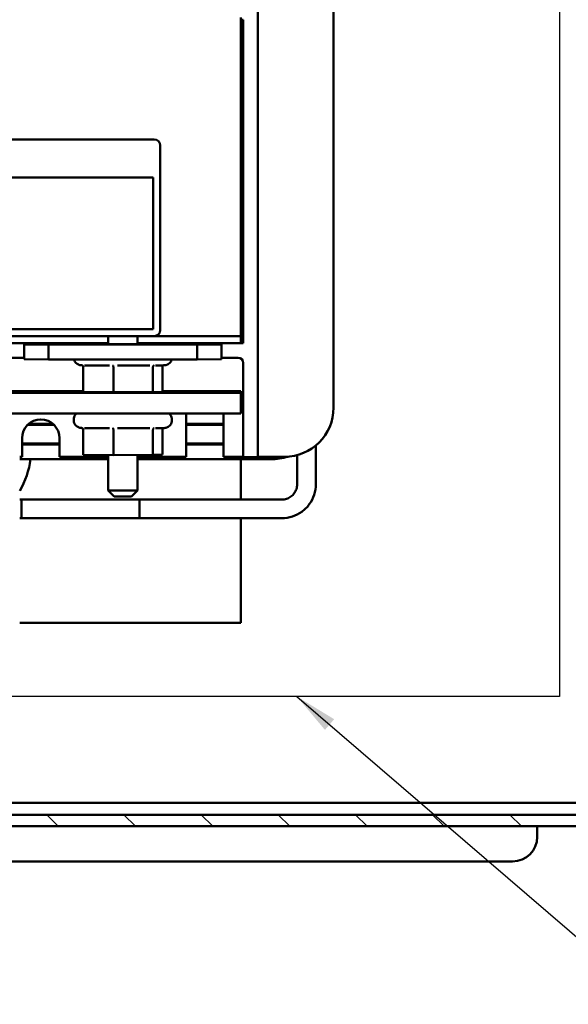
# Model space of a CAD drawing. Units: inches. Extents: x 1.1 to 47.8, y 0.6 to 37.2.
# Drawn here: x 12.8 to 15.6, y 28.1 to 33.1 of the extents above; entities that cross this region are included whole.
import ezdxf

# ---------------------------------------------------------------- set-up
doc = ezdxf.new("R2010")
doc.units = ezdxf.units.IN
doc.header["$LTSCALE"] = 2.222222
doc.header["$MEASUREMENT"] = 0
for name, color, linetype, lineweight in [('Dimension (ANSI)', 7, 'Continuous', 25), ('Hatch (ANSI)', 7, 'Continuous', 18), ('Sketch Geometry (ANSI)', 7, 'Continuous', 25), ('Symbol (ANSI)', 7, 'Continuous', 25), ('Visible (ANSI)', 7, 'Continuous', 50)]:
    doc.layers.add(name, color=color, linetype=linetype, lineweight=lineweight)
doc.styles.add('Note Text (ANSI)', font='tahoma.ttf')
doc.dimstyles.new('Default (ANSI)', dxfattribs={"dimscale": 2.222222, "dimtxt": 0.16, "dimasz": 0.098425, "dimexe": 0.125, "dimexo": 0.0625, "dimgap": 0.031496, "dimtad": 0, "dimtih": 1, "dimtoh": 1, "dimrnd": 1e-08, "dimzin": 0, "dimdsep": 46, "dimtxsty": 'Note Text (ANSI)', "dimcen": 0.09, "dimdle": 0.393701, "dimclrd": 256, "dimclre": 256, "dimclrt": 256, "dimadec": 0, "dimazin": 1, "dimtfac": 0.75, "dimtofl": 0, "dimtmove": 0, "dimatfit": 3, "dimfxl": 1, "dimtolj": 1, "dimtzin": 4, "dimlwd": -1, "dimlwe": -1, "dimarcsym": 0})
doc.dimstyles.new('Default (ANSI)$7', dxfattribs={"dimscale": 2.222222, "dimtxt": 0.16, "dimasz": 0.098425, "dimexe": 0.125, "dimexo": 0.0625, "dimgap": 0.031496, "dimtad": 0, "dimtih": 1, "dimtoh": 1, "dimrnd": 1e-08, "dimzin": 0, "dimdsep": 46, "dimtxsty": 'Note Text (ANSI)', "dimcen": 0.09, "dimdle": 0.393701, "dimclrd": 256, "dimclre": 256, "dimclrt": 256, "dimadec": 0, "dimazin": 1, "dimtfac": 0.75, "dimtofl": 0, "dimtmove": 0, "dimatfit": 3, "dimfxl": 1, "dimtolj": 1, "dimtzin": 4, "dimlwd": -1, "dimlwe": -1, "dimarcsym": 0})

# ---------------------------------------------------------------- blocks, each defined once
blk = doc.blocks.new('*D26')
at = {"layer": 'Defpoints', "color": 0, "transparency": 16777216}
for p in [(15.5883, 34.5847), (15.5883, 29.6559), (18.1547, 29.6559)]:
    blk.add_point(p, dxfattribs=at)
at = {"layer": 'Dimension (ANSI)', "transparency": 16777216}
for p, q in [((15.7272, 34.5847), (18.4325, 34.5847)), ((18.1547, 34.366), (18.1547, 32.3755)), ((18.1547, 29.8746), (18.1547, 31.8651)), ((15.7272, 29.6559), (18.4325, 29.6559))]:
    blk.add_line(p, q, dxfattribs=at)
for points in [[(18.1182, 34.366), (18.1911, 34.366), (18.1547, 34.5847)], [(18.1182, 29.8746), (18.1911, 29.8746), (18.1547, 29.6559)]]:
    blk.add_solid(points, dxfattribs=at)
at = {"layer": 'Dimension (ANSI)', "transparency": 16777216, "insert": (17.6988, 32.3055), "char_height": 0.35556, "attachment_point": 1, "style": 'Note Text (ANSI)'}
blk.add_mtext('\\A1;4.93', dxfattribs=at)

msp = doc.modelspace()

# ---------------------------------------------------------------- hatches: boundary and pattern name
at = {"layer": 'Hatch (ANSI)'}
h = msp.add_hatch(dxfattribs=at)
h.set_pattern_fill('ANSI31', color=256, scale=2.22222, style=0)
edge = h.paths.add_edge_path()
edge.add_ellipse((16.8484, 29.1749), major_axis=(0.06, 0), ratio=1, start_angle=270, end_angle=360)
edge.add_line((16.9084, 29.1749), (16.9084, 34.9349))
edge.add_ellipse((16.8484, 34.9349), major_axis=(0, 0.06), ratio=1, start_angle=270, end_angle=360)
edge.add_line((16.8484, 34.9949), (15.6786, 34.9949))
edge.add_spline(control_points=[(15.6786, 34.9949), (15.6245, 35.1012), (15.5797, 35.1849)], knot_values=[0, 0, 0, 0.544077, 0.544077, 0.544077], weights=[1, 1.005725, 1], degree=2, periodic=0)
edge.add_line((15.5797, 35.1849), (14.8471, 35.1849))
edge.add_spline(control_points=[(14.8471, 35.1849), (14.8024, 35.1012), (14.7482, 34.9949)], knot_values=[0, 0, 0, 0.544077, 0.544077, 0.544077], weights=[1, 1.005725, 1], degree=2, periodic=0)
edge.add_line((14.7482, 34.9949), (7.1786, 34.9949))
edge.add_spline(control_points=[(7.1786, 34.9949), (7.1245, 35.1012), (7.0797, 35.1849)], knot_values=[0, 0, 0, 0.544077, 0.544077, 0.544077], weights=[1, 1.005725, 1], degree=2, periodic=0)
edge.add_line((7.0797, 35.1849), (6.3471, 35.1849))
edge.add_spline(control_points=[(6.3471, 35.1849), (6.3024, 35.1012), (6.2482, 34.9949)], knot_values=[0, 0, 0, 0.544077, 0.544077, 0.544077], weights=[1, 1.005725, 1], degree=2, periodic=0)
edge.add_line((6.2482, 34.9949), (5.0784, 34.9949))
edge.add_ellipse((5.0784, 34.9349), major_axis=(-0.06, 0), ratio=1, start_angle=270, end_angle=360)
edge.add_line((5.0184, 34.9349), (5.0184, 29.1749))
edge.add_ellipse((5.0784, 29.1749), major_axis=(0, -0.06), ratio=1, start_angle=270, end_angle=360)
edge.add_line((5.0784, 29.1149), (5.7084, 29.1149))
edge.add_line((5.7084, 29.1149), (5.7084, 29.0549))
edge.add_line((5.7084, 29.0549), (5.0784, 29.0549))
edge.add_ellipse((5.0784, 29.1749), major_axis=(-0.12, 0), ratio=1, start_angle=0, end_angle=90, ccw=False)
edge.add_line((4.9584, 29.1749), (4.9584, 34.9349))
edge.add_ellipse((5.0784, 34.9349), major_axis=(0, 0.12), ratio=1, start_angle=0, end_angle=90, ccw=False)
edge.add_line((5.0784, 35.0549), (6.1527, 35.0549))
edge.add_spline(control_points=[(6.1527, 35.0549), (6.2043, 35.1587), (6.2482, 35.2449)], knot_values=[0, 0, 0, 0.540098, 0.540098, 0.540098], weights=[1, 1.00375, 1], degree=2, periodic=0)
edge.add_line((6.2482, 35.2449), (7.1786, 35.2449))
edge.add_spline(control_points=[(7.1786, 35.2449), (7.2225, 35.1587), (7.2741, 35.0549)], knot_values=[0, 0, 0, 0.540098, 0.540098, 0.540098], weights=[1, 1.00375, 1], degree=2, periodic=0)
edge.add_line((7.2741, 35.0549), (14.6527, 35.0549))
edge.add_spline(control_points=[(14.6527, 35.0549), (14.7043, 35.1587), (14.7482, 35.2449)], knot_values=[0, 0, 0, 0.540098, 0.540098, 0.540098], weights=[1, 1.00375, 1], degree=2, periodic=0)
edge.add_line((14.7482, 35.2449), (15.6786, 35.2449))
edge.add_spline(control_points=[(15.6786, 35.2449), (15.7225, 35.1587), (15.7741, 35.0549)], knot_values=[0, 0, 0, 0.540098, 0.540098, 0.540098], weights=[1, 1.00375, 1], degree=2, periodic=0)
edge.add_line((15.7741, 35.0549), (16.8484, 35.0549))
edge.add_ellipse((16.8484, 34.9349), major_axis=(0.12, 0), ratio=1, start_angle=0, end_angle=90, ccw=False)
edge.add_line((16.9684, 34.9349), (16.9684, 29.1749))
edge.add_ellipse((16.8484, 29.1749), major_axis=(0, -0.12), ratio=1, start_angle=0, end_angle=90, ccw=False)
edge.add_line((16.8484, 29.0549), (16.2184, 29.0549))
edge.add_line((16.2184, 29.0549), (16.2184, 29.1149))
edge.add_line((16.2184, 29.1149), (16.8484, 29.1149))
h = msp.add_hatch(dxfattribs=at)
h.set_pattern_fill('ANSI31', color=256, scale=2.22222, angle=90.0002, style=0)
h.paths.add_polyline_path([(16.9054, 29.0549), (16.8484, 29.0549), (16.2184, 29.0549), (5.7084, 29.0549), (5.0784, 29.0549), (5.0274, 29.0549), (5.0274, 28.9959), (16.9054, 28.9959)])

# ---------------------------------------------------------------- linework, layer by layer
at = {"layer": 'Sketch Geometry (ANSI)'}
for p, q in [((15.5883, 34.5847), (15.5883, 29.6559)), ((15.5883, 29.6559), (6.4633, 29.6559))]:
    msp.add_line(p, q, dxfattribs=at)
at = {"layer": 'Visible (ANSI)'}
for p, q in [((14.0539, 30.9481), (14.0539, 33.6041)), ((14.4389, 31.1252), (14.4389, 33.4311)), ((13.9664, 31.4893), (13.9664, 33.1093)), ((13.9664, 33.0986), (13.9789, 33.0986)), ((13.9789, 33.0986), (13.9789, 31.4536)), ((8.5864, 32.4891), (13.5264, 32.4891)), ((13.5564, 32.4591), (13.5564, 31.5192)), ((8.5924, 32.2951), (13.5204, 32.2951)), ((13.5204, 32.2951), (13.5204, 31.5252)), ((13.5204, 31.5252), (8.5924, 31.5252)), ((13.5264, 31.4892), (8.5864, 31.4892)), ((12.7664, 31.4535), (13.2924, 31.4535)), ((12.8639, 31.4535), (12.8639, 31.4466)), ((13.2924, 31.4892), (13.2924, 31.4476)), ((13.4404, 31.4892), (13.4404, 31.4476)), ((13.4404, 31.4535), (13.9664, 31.4535)), ((13.5294, 31.4893), (13.9664, 31.4893)), ((13.8689, 31.4535), (13.8689, 31.4466)), ((13.9664, 31.4535), (13.9664, 31.4893)), ((13.9664, 31.4756), (13.9789, 31.4756)), ((13.9789, 31.4536), (13.9664, 31.4536)), ((12.9889, 31.4457), (12.8639, 31.4466)), ((12.8639, 31.4466), (12.8639, 31.3716)), ((12.9889, 31.4457), (13.7439, 31.4457)), ((12.9889, 31.3707), (12.9889, 31.4457)), ((13.2655, 31.4481), (13.2655, 31.4486)), ((13.2655, 31.4486), (13.2655, 31.4481)), ((13.4674, 31.4486), (13.4675, 31.4481)), ((13.8689, 31.4466), (13.7439, 31.4457)), ((13.7439, 31.4457), (13.7439, 31.3707)), ((13.8689, 31.3716), (13.8689, 31.4466)), ((12.7789, 31.3786), (12.8639, 31.3786)), ((12.8639, 31.3716), (12.9889, 31.3707)), ((13.7439, 31.3707), (12.9889, 31.3707)), ((13.7439, 31.3707), (13.8689, 31.3716)), ((13.8689, 31.3786), (13.9539, 31.3786)), ((13.9789, 30.9481), (13.9789, 31.3536)), ((13.1653, 31.3311), (13.1653, 31.2043)), ((13.3183, 31.33), (13.3183, 31.2032)), ((13.5194, 31.3305), (13.5194, 31.2037)), ((13.5675, 31.332), (13.5675, 31.2052)), ((12.2984, 31.2094), (13.1653, 31.2094)), ((13.1653, 31.2043), (13.3183, 31.2032)), ((13.3183, 31.2032), (13.5194, 31.2037)), ((13.5194, 31.2037), (13.5675, 31.2052)), ((13.5675, 31.2094), (13.9664, 31.2094)), ((13.9664, 31.2094), (13.9664, 31.2001)), ((13.9664, 31.2001), (7.9664, 31.2001)), ((13.9664, 31.0961), (13.9664, 31.2001)), ((7.9664, 31.0961), (13.9664, 31.0961)), ((13.1164, 31.0648), (13.1164, 31.0618)), ((13.6164, 31.0648), (13.6164, 31.0618)), ((13.6889, 30.8752), (13.6889, 31.0902)), ((13.8789, 31.0902), (13.8789, 30.8752)), ((12.8821, 31.0377), (13.0157, 31.0377)), ((12.8828, 31.0384), (13.015, 31.0384)), ((13.015, 31.0384), (12.8828, 31.0384)), ((13.0143, 31.0391), (12.8835, 31.0391)), ((12.8836, 31.0391), (13.0143, 31.0391)), ((12.8843, 31.0398), (13.0135, 31.0398)), ((13.0135, 31.0398), (12.8843, 31.0398)), ((13.0128, 31.0405), (12.885, 31.0405)), ((12.8851, 31.0405), (13.0127, 31.0405)), ((13.012, 31.0412), (12.8858, 31.0412)), ((12.8859, 31.0412), (13.012, 31.0412)), ((13.0112, 31.0419), (12.8866, 31.0419)), ((12.8867, 31.0419), (13.0112, 31.0419)), ((13.0104, 31.0426), (12.8874, 31.0426)), ((12.8875, 31.0426), (13.0104, 31.0426)), ((13.0102, 31.0427), (12.8876, 31.0427)), ((13.1653, 31.0121), (13.1653, 30.8853)), ((13.3183, 31.011), (13.3183, 30.8842)), ((13.5194, 31.0115), (13.5194, 30.8847)), ((13.5675, 31.013), (13.5675, 30.8862)), ((13.8789, 31.0427), (13.6889, 31.0427)), ((13.6889, 31.0426), (13.8789, 31.0426)), ((13.8789, 31.0426), (13.6889, 31.0426)), ((13.8789, 31.0419), (13.6889, 31.0419)), ((13.6889, 31.0419), (13.8789, 31.0419)), ((13.6889, 31.0412), (13.8789, 31.0412)), ((13.8789, 31.0412), (13.6889, 31.0412)), ((13.6889, 31.0405), (13.8789, 31.0405)), ((13.8789, 31.0405), (13.6889, 31.0405)), ((13.6889, 31.0398), (13.8789, 31.0398)), ((13.8789, 31.0398), (13.6889, 31.0398)), ((13.6889, 31.0391), (13.8789, 31.0391)), ((13.8789, 31.0391), (13.6889, 31.0391)), ((13.6889, 31.0384), (13.8789, 31.0384)), ((13.8789, 31.0384), (13.6889, 31.0384)), ((13.6889, 31.0377), (13.8789, 31.0377)), ((12.8539, 30.8752), (12.8539, 30.9702)), ((13.0439, 30.9702), (13.0439, 30.8752)), ((13.0439, 30.9429), (12.8539, 30.9429)), ((13.0439, 30.9379), (12.8539, 30.9379)), ((13.8789, 30.9429), (13.6889, 30.9429)), ((13.8789, 30.9379), (13.6889, 30.9379)), ((13.9789, 30.8737), (13.9789, 30.9481)), ((14.0539, 30.9481), (14.0539, 30.8737)), ((14.3483, 30.9326), (14.3483, 30.7353)), ((12.8414, 30.8752), (12.8539, 30.8752)), ((12.8414, 30.8629), (13.2924, 30.8629)), ((13.0439, 30.8752), (13.2924, 30.8752)), ((13.1653, 30.8853), (13.3183, 30.8842)), ((13.2924, 30.8844), (13.2924, 30.7038)), ((13.3183, 30.8842), (13.5194, 30.8847)), ((13.4404, 30.8845), (13.4404, 30.7038)), ((13.4404, 30.8752), (13.6889, 30.8752)), ((13.4404, 30.8629), (14.1187, 30.8629)), ((13.5194, 30.8847), (13.5675, 30.8862)), ((13.8789, 30.8752), (13.9789, 30.8752)), ((13.9664, 30.6577), (13.9664, 30.8629)), ((14.0539, 30.8737), (13.9789, 30.8737)), ((14.0539, 30.8752), (14.1889, 30.8752)), ((14.2535, 30.8836), (14.2535, 30.7353)), ((13.3224, 30.6738), (13.2924, 30.7038)), ((13.4104, 30.6738), (13.4404, 30.7038)), ((13.4509, 30.6577), (12.8414, 30.6577)), ((12.8509, 30.6577), (12.8509, 30.5629)), ((14.1759, 30.6577), (12.8509, 30.6577)), ((13.4509, 30.6577), (13.4509, 30.5629)), ((13.4509, 30.5629), (12.8414, 30.5629)), ((14.1759, 30.5629), (12.8509, 30.5629)), ((13.9664, 30.0299), (13.9664, 30.5629)), ((12.8414, 30.0299), (13.9664, 30.0299)), ((16.2034, 29.1149), (5.7234, 29.1149)), ((16.9054, 29.0549), (5.0274, 29.0549)), ((5.0274, 28.9959), (16.9054, 28.9959)), ((15.4752, 28.9959), (15.4752, 28.9419)), ((12.0952, 28.8169), (14.8552, 28.8169)), ((15.3502, 28.8169), (14.8552, 28.8169))]:
    msp.add_line(p, q, dxfattribs=at)
for centre, radius, start, end in [((12.4634, 30.9224), 0.4375, 329.7687, 352.1864), ((15.3502, 28.9419), 0.125, 270, 0)]:
    msp.add_arc(centre, radius, start, end, dxfattribs=at)
for centre, major_axis, ratio, start_param, end_param in [((13.5264, 32.4591), (0.03, 0), 0.999973, 0, 1.570796), ((13.5264, 31.5192), (0.03, 0), 0.999973, 4.712389, 6.283185), ((13.3664, 31.4486), (-0.101, 0), 0.00738, 5.534631, 6.32506), ((13.3665, 31.4481), (0.101, 0), 0.00738, 3.140968, 6.283902), ((13.3664, 31.4486), (0.101, 0), 0.00738, 0.000717, 0.748555), ((13.9539, 31.3536), (0.025, 0), 0.999973, 0, 1.570796), ((13.4314, 31.2047), (0.125, 0), 0.00738, 5.730636, 6.373855), ((14.1889, 31.1252), (0.25, 0), 0.999973, 4.712389, 6.283185), ((12.9489, 30.9702), (-0.095, 0), 0.999973, 3.141593, 6.283185), ((13.7839, 31.0902), (-0.095, 0), 0.999973, 6.220125, 6.283185), ((13.7839, 31.0902), (0.095, 0), 0.999973, 0, 0.06306), ((14.1187, 31.1725), (0.3096, 0), 0.999973, 4.712389, 5.002182), ((13.3664, 30.7038), (0.074, 0), 0.00738, 3.141593, 6.283185), ((13.3664, 30.6738), (-0.044, 0), 0.00738, 0.00738, 3.134212)]:
    msp.add_ellipse(centre, major_axis=major_axis, ratio=ratio, start_param=start_param, end_param=end_param, dxfattribs=at)
for points, knots in [([(13.159, 31.3405), (13.1571, 31.3405), (13.1558, 31.3406), (13.1532, 31.3408), (13.1526, 31.3409), (13.1511, 31.341), (13.15, 31.3412), (13.1474, 31.3417), (13.146, 31.3421), (13.143, 31.343), (13.1415, 31.3436), (13.1379, 31.3452), (13.1357, 31.3464), (13.1307, 31.3499), (13.1279, 31.3524), (13.1229, 31.3585), (13.1207, 31.3622), (13.1186, 31.3676), (13.1181, 31.3691), (13.1177, 31.3707)], [0.0052419, 0.0052419, 0.0052419, 0.0052419, 0.0664703, 0.0664703, 0.0797479, 0.0797479, 0.0948472, 0.0948472, 0.1076927, 0.1076927, 0.1203767, 0.1203767, 0.1391156, 0.1391156, 0.1672094, 0.1672094, 0.1991529, 0.1991529, 0.2115041, 0.2115041, 0.2115041, 0.2115041]), ([(13.6151, 31.3707), (13.6149, 31.3698), (13.6146, 31.3688), (13.6129, 31.3639), (13.6109, 31.3601), (13.6058, 31.3533), (13.6027, 31.3503), (13.5975, 31.3467), (13.5957, 31.3456), (13.5922, 31.3439), (13.5905, 31.3432), (13.5876, 31.3423), (13.5865, 31.342), (13.5841, 31.3414), (13.583, 31.3413), (13.5815, 31.341), (13.5809, 31.3409), (13.5796, 31.3408), (13.579, 31.3408), (13.5772, 31.3406), (13.5761, 31.3406), (13.5712, 31.3404), (13.5662, 31.3402), (13.5524, 31.34), (13.5436, 31.3399), (13.5332, 31.3398)], [0.0256799, 0.0256799, 0.0256799, 0.0256799, 0.0330074, 0.0330074, 0.0654137, 0.0654137, 0.0978198, 0.0978198, 0.1136072, 0.1136072, 0.1281106, 0.1281106, 0.1382617, 0.1382617, 0.1506138, 0.1506138, 0.1608415, 0.1608415, 0.1776135, 0.1776135, 0.2201169, 0.2201169, 0.3481361, 0.3481361, 0.4774083, 0.4774083, 0.4774083, 0.4774083]), ([(13.1653, 31.3311), (13.1653, 31.3322), (13.1651, 31.3333), (13.1643, 31.3356), (13.1636, 31.3367), (13.162, 31.3385), (13.161, 31.3393), (13.1589, 31.3406), (13.1577, 31.341), (13.1565, 31.3413), (13.1565, 31.3414), (13.1565, 31.3414)], [0, 0, 0, 0, 0.00875566, 0.00875566, 0.01845989, 0.01845989, 0.02806504, 0.02806504, 0.03768225, 0.03768225, 0.03785984, 0.03785984, 0.03785984, 0.03785984]), ([(13.2979, 31.3393), (13.2764, 31.3393), (13.2558, 31.3394), (13.22, 31.3396), (13.2043, 31.3397), (13.1837, 31.34), (13.1768, 31.3401), (13.1712, 31.3402)], [0, 0, 0, 0, 0.1735508, 0.1735508, 0.3441135, 0.3441135, 0.4535992, 0.4535992, 0.4535992, 0.4535992]), ([(13.3183, 31.33), (13.3183, 31.3312), (13.3183, 31.3323), (13.3181, 31.3345), (13.3179, 31.3356), (13.3175, 31.3375), (13.3173, 31.3382), (13.3168, 31.3395), (13.3165, 31.3399), (13.3162, 31.3402), (13.3162, 31.3402), (13.3162, 31.3403)], [0, 0, 0, 0, 0.00875566, 0.00875566, 0.01845989, 0.01845989, 0.02806504, 0.02806504, 0.03768225, 0.03768225, 0.03785984, 0.03785984, 0.03785984, 0.03785984]), ([(13.5046, 31.3396), (13.4873, 31.3395), (13.4674, 31.3394), (13.4255, 31.3392), (13.4031, 31.3392), (13.3669, 31.3392), (13.3529, 31.3392), (13.3392, 31.3392)], [0, 0, 0, 0, 0.1741192, 0.1741192, 0.3447721, 0.3447721, 0.4504906, 0.4504906, 0.4504906, 0.4504906]), ([(13.5261, 31.3407), (13.5261, 31.3407), (13.5261, 31.3407), (13.5252, 31.3404), (13.5243, 31.3399), (13.5227, 31.3387), (13.522, 31.3379), (13.5207, 31.3361), (13.5202, 31.335), (13.5196, 31.3327), (13.5194, 31.3316), (13.5194, 31.3305)], [-0.0001784, -0.0001784, -0.0001784, -0.0001784, 0, 0, 0.00966157, 0.00966157, 0.01931102, 0.01931102, 0.02906001, 0.02906001, 0.03785606, 0.03785606, 0.03785606, 0.03785606]), ([(13.5722, 31.3404), (13.5714, 31.3399), (13.5707, 31.3392), (13.5692, 31.3376), (13.5686, 31.3365), (13.5677, 31.3342), (13.5675, 31.3331), (13.5675, 31.332)], [0.01188659, 0.01188659, 0.01188659, 0.01188659, 0.01931102, 0.01931102, 0.02906001, 0.02906001, 0.03785606, 0.03785606, 0.03785606, 0.03785606]), ([(13.1164, 31.0648), (13.1164, 31.0691), (13.1171, 31.0735), (13.1199, 31.0816), (13.1219, 31.0854), (13.1265, 31.0916), (13.1289, 31.094), (13.1316, 31.0961)], [0, 0, 0, 0, 0.03300737, 0.03300737, 0.06541369, 0.06541369, 0.09137958, 0.09137958, 0.09137958, 0.09137958]), ([(13.159, 31.0215), (13.1571, 31.0215), (13.1558, 31.0216), (13.1532, 31.0218), (13.1526, 31.0219), (13.1511, 31.0221), (13.15, 31.0222), (13.1474, 31.0227), (13.146, 31.0231), (13.143, 31.024), (13.1415, 31.0246), (13.1379, 31.0262), (13.1357, 31.0274), (13.1307, 31.0309), (13.1279, 31.0334), (13.1229, 31.0395), (13.1207, 31.0432), (13.1176, 31.051), (13.1167, 31.0553), (13.1164, 31.0603), (13.1164, 31.061), (13.1164, 31.0618)], [0.0052419, 0.0052419, 0.0052419, 0.0052419, 0.0664703, 0.0664703, 0.0797479, 0.0797479, 0.0948472, 0.0948472, 0.1076927, 0.1076927, 0.1203767, 0.1203767, 0.1391156, 0.1391156, 0.1672094, 0.1672094, 0.1991529, 0.1991529, 0.2315554, 0.2315554, 0.2372179, 0.2372179, 0.2372179, 0.2372179]), ([(13.6164, 31.0618), (13.6164, 31.0574), (13.6157, 31.053), (13.6129, 31.0449), (13.6109, 31.0411), (13.6058, 31.0343), (13.6027, 31.0313), (13.5975, 31.0277), (13.5957, 31.0266), (13.5922, 31.0249), (13.5905, 31.0243), (13.5876, 31.0233), (13.5865, 31.023), (13.5841, 31.0225), (13.583, 31.0223), (13.5815, 31.022), (13.5809, 31.022), (13.5796, 31.0218), (13.579, 31.0218), (13.5772, 31.0216), (13.5761, 31.0216), (13.5712, 31.0214), (13.5662, 31.0213), (13.5524, 31.021), (13.5436, 31.0209), (13.5332, 31.0208)], [0, 0, 0, 0, 0.0330074, 0.0330074, 0.0654137, 0.0654137, 0.0978198, 0.0978198, 0.1136072, 0.1136072, 0.1281106, 0.1281106, 0.1382617, 0.1382617, 0.1506138, 0.1506138, 0.1608415, 0.1608415, 0.1776135, 0.1776135, 0.2201169, 0.2201169, 0.3481361, 0.3481361, 0.4774083, 0.4774083, 0.4774083, 0.4774083]), ([(13.6012, 31.0961), (13.6027, 31.095), (13.604, 31.0938), (13.6081, 31.0895), (13.6106, 31.086), (13.6142, 31.0785), (13.6155, 31.0743), (13.6163, 31.0683), (13.6164, 31.0665), (13.6164, 31.0648)], [1.83583068, 1.83583068, 1.83583068, 1.83583068, 1.84983898, 1.84983898, 1.88136317, 1.88136317, 1.91373746, 1.91373746, 1.92730398, 1.92730398, 1.92730398, 1.92730398]), ([(13.1653, 31.0121), (13.1653, 31.0132), (13.1651, 31.0144), (13.1643, 31.0166), (13.1636, 31.0177), (13.162, 31.0196), (13.161, 31.0203), (13.1589, 31.0216), (13.1577, 31.0221), (13.1565, 31.0224), (13.1565, 31.0224), (13.1565, 31.0224)], [0, 0, 0, 0, 0.00875566, 0.00875566, 0.01845989, 0.01845989, 0.02806504, 0.02806504, 0.03768225, 0.03768225, 0.03785984, 0.03785984, 0.03785984, 0.03785984]), ([(13.2979, 31.0203), (13.2764, 31.0203), (13.2558, 31.0204), (13.22, 31.0206), (13.2043, 31.0208), (13.1837, 31.021), (13.1768, 31.0211), (13.1712, 31.0212)], [0, 0, 0, 0, 0.1735508, 0.1735508, 0.3441135, 0.3441135, 0.4535992, 0.4535992, 0.4535992, 0.4535992]), ([(13.3183, 31.011), (13.3183, 31.0122), (13.3183, 31.0133), (13.3181, 31.0155), (13.3179, 31.0166), (13.3175, 31.0185), (13.3173, 31.0193), (13.3168, 31.0205), (13.3165, 31.021), (13.3162, 31.0213), (13.3162, 31.0213), (13.3162, 31.0213)], [0, 0, 0, 0, 0.00875566, 0.00875566, 0.01845989, 0.01845989, 0.02806504, 0.02806504, 0.03768225, 0.03768225, 0.03785984, 0.03785984, 0.03785984, 0.03785984]), ([(13.5046, 31.0206), (13.4873, 31.0205), (13.4674, 31.0204), (13.4255, 31.0203), (13.4031, 31.0202), (13.3669, 31.0202), (13.3529, 31.0202), (13.3392, 31.0202)], [0, 0, 0, 0, 0.1741192, 0.1741192, 0.3447721, 0.3447721, 0.4504906, 0.4504906, 0.4504906, 0.4504906]), ([(13.5261, 31.0217), (13.5261, 31.0217), (13.5261, 31.0217), (13.5252, 31.0214), (13.5243, 31.021), (13.5227, 31.0197), (13.522, 31.0189), (13.5207, 31.0171), (13.5202, 31.016), (13.5196, 31.0137), (13.5194, 31.0126), (13.5194, 31.0115)], [-0.0001784, -0.0001784, -0.0001784, -0.0001784, 0, 0, 0.00966157, 0.00966157, 0.01931102, 0.01931102, 0.02906001, 0.02906001, 0.03785606, 0.03785606, 0.03785606, 0.03785606]), ([(13.5722, 31.0214), (13.5714, 31.0209), (13.5707, 31.0202), (13.5692, 31.0186), (13.5686, 31.0175), (13.5677, 31.0152), (13.5675, 31.0141), (13.5675, 31.013)], [0.01188659, 0.01188659, 0.01188659, 0.01188659, 0.01931102, 0.01931102, 0.02906001, 0.02906001, 0.03785606, 0.03785606, 0.03785606, 0.03785606]), ([(14.2535, 30.7353), (14.2535, 30.7271), (14.2522, 30.719), (14.2472, 30.7036), (14.2435, 30.6962), (14.2339, 30.6831), (14.2281, 30.6773), (14.2149, 30.6677), (14.2076, 30.664), (14.1922, 30.659), (14.184, 30.6577), (14.1759, 30.6577)], [0, 0, 0, 0, 0.314159, 0.314159, 0.628319, 0.628319, 0.942478, 0.942478, 1.256637, 1.256637, 1.570796, 1.570796, 1.570796, 1.570796]), ([(14.3483, 30.7353), (14.3483, 30.7172), (14.3455, 30.6992), (14.3343, 30.6648), (14.326, 30.6485), (14.3048, 30.6193), (14.2919, 30.6064), (14.2626, 30.5852), (14.2464, 30.5769), (14.212, 30.5657), (14.194, 30.5629), (14.1759, 30.5629)], [0, 0, 0, 0, 0.314159, 0.314159, 0.628319, 0.628319, 0.942478, 0.942478, 1.256637, 1.256637, 1.570796, 1.570796, 1.570796, 1.570796])]:
    msp.add_open_spline(points, degree=3, knots=knots, dxfattribs=at)

# ---------------------------------------------------------------- dimensions: what is measured, and where the dimension line sits
at = {"layer": 'Dimension (ANSI)'}
dim = msp.add_linear_dim(base=(18.1547, 29.6559), p1=(15.5883, 34.5847), p2=(15.5883, 29.6559), angle=270, dimstyle='Default (ANSI)', override={"dimgap": 0.031496, "dimdec": 2, "dimtol": 0, "dimlim": 0, "dimtp": 0, "dimtm": 0, "dimtdec": 2, "dimatfit": 1}, dxfattribs=at)
dim.commit()
dim.dimension.update_dxf_attribs({"geometry": '*D26', "text_midpoint": (18.1547, 32.1203), "dimtype": 160})

# ---------------------------------------------------------------- leaders
at = {"layer": 'Symbol (ANSI)'}
msp.add_leader([(14.2525, 29.6559), (16.0736, 28.0904)], dimstyle='Default (ANSI)$7', override={"dimtad": 0}, dxfattribs=at)

doc.saveas('drawing.dxf')
